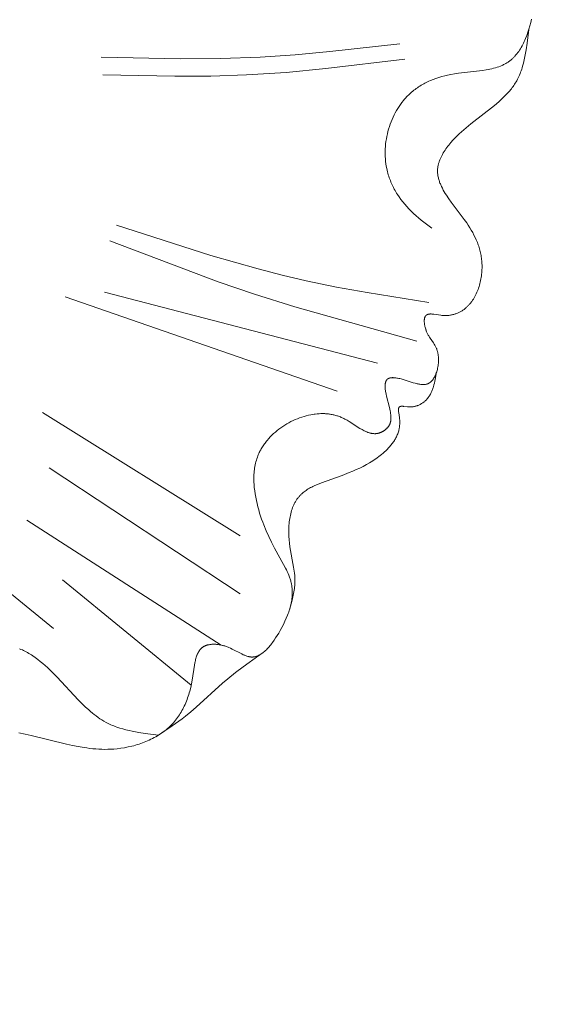
# Model space of a CAD drawing. Units: millimetres. Extents: x 1558 to 9665, y 6733 to 10577.
# Drawn here: x 3063 to 3102, y 9759 to 9830 of the extents above; entities that cross this region are included whole.
import ezdxf
from ezdxf import colors
from ezdxf.entities.mleader import LeaderData, LeaderLine
from ezdxf.math import Vec2, Vec3

# ---------------------------------------------------------------- set-up
doc = ezdxf.new("R2010")
doc.units = ezdxf.units.MM
doc.layers.get('0').update_dxf_attribs({"lineweight": 13})
doc.layers.add('АИ_Деревянные конструкции', color=250, linetype='Continuous', lineweight=15)
doc.styles.get("Standard").update_dxf_attribs({"font": 'ARIALN.TTF'})

msp = doc.modelspace()

# ---------------------------------------------------------------- linework, layer by layer
for points in [[(3100.394, 9830.008), (3100.335, 9829.765), (3100.27, 9829.524), (3100.201, 9829.286), (3100.125, 9829.051), (3100.043, 9828.82), (3099.955, 9828.595), (3099.908, 9828.485), (3099.86, 9828.376), (3099.81, 9828.269), (3099.758, 9828.165), (3099.704, 9828.062), (3099.648, 9827.962), (3099.59, 9827.863), (3099.53, 9827.768), (3099.468, 9827.675), (3099.403, 9827.584), (3099.337, 9827.496), (3099.268, 9827.412), (3099.197, 9827.33), (3099.161, 9827.29), (3099.124, 9827.251), (3099.087, 9827.213), (3099.049, 9827.176), (3099.01, 9827.14), (3098.971, 9827.104), (3098.931, 9827.07), (3098.89, 9827.036), (3098.849, 9827.003), (3098.808, 9826.971), (3098.757, 9826.935), (3098.706, 9826.899), (3098.654, 9826.865), (3098.601, 9826.833), (3098.547, 9826.801), (3098.492, 9826.771), (3098.437, 9826.741), (3098.38, 9826.713), (3098.323, 9826.686), (3098.266, 9826.66), (3098.207, 9826.635), (3098.148, 9826.611), (3098.028, 9826.566), (3097.905, 9826.525), (3097.78, 9826.487), (3097.652, 9826.452), (3097.523, 9826.42), (3097.391, 9826.391), (3097.257, 9826.364), (3097.122, 9826.34), (3096.847, 9826.296), (3095.128, 9826.094), (3094.841, 9826.052), (3094.556, 9826.003), (3094.337, 9825.958), (3094.121, 9825.907), (3093.907, 9825.85), (3093.697, 9825.787), (3093.49, 9825.718), (3093.286, 9825.643), (3093.087, 9825.561), (3092.988, 9825.517), (3092.891, 9825.472), (3092.795, 9825.425), (3092.7, 9825.377), (3092.606, 9825.327), (3092.513, 9825.275), (3092.421, 9825.221), (3092.33, 9825.166), (3092.241, 9825.109), (3092.153, 9825.05), (3092.067, 9824.989), (3091.981, 9824.926), (3091.897, 9824.862), (3091.815, 9824.796), (3091.733, 9824.728), (3091.654, 9824.658), (3091.575, 9824.586), (3091.499, 9824.512), (3091.437, 9824.451), (3091.377, 9824.388), (3091.317, 9824.324), (3091.259, 9824.259), (3091.202, 9824.193), (3091.146, 9824.125), (3091.036, 9823.987), (3090.931, 9823.845), (3090.83, 9823.699), (3090.734, 9823.549), (3090.642, 9823.395), (3090.555, 9823.238), (3090.472, 9823.078), (3090.394, 9822.915), (3090.321, 9822.749), (3090.252, 9822.581), (3090.189, 9822.41), (3090.13, 9822.238), (3090.076, 9822.063), (3090.027, 9821.887), (3089.983, 9821.71), (3089.944, 9821.531), (3089.911, 9821.351), (3089.883, 9821.171), (3089.86, 9820.99), (3089.842, 9820.809), (3089.83, 9820.627), (3089.824, 9820.446), (3089.823, 9820.265), (3089.827, 9820.085), (3089.837, 9819.905), (3089.853, 9819.727), (3089.875, 9819.549), (3089.903, 9819.373), (3089.937, 9819.199), (3089.961, 9819.088), (3089.988, 9818.978), (3090.017, 9818.869), (3090.049, 9818.761), (3090.083, 9818.654), (3090.119, 9818.547), (3090.158, 9818.442), (3090.198, 9818.337), (3090.241, 9818.233), (3090.285, 9818.13), (3090.332, 9818.028), (3090.38, 9817.927), (3090.431, 9817.827), (3090.483, 9817.728), (3090.537, 9817.63), (3090.593, 9817.533), (3090.651, 9817.437), (3090.711, 9817.341), (3090.834, 9817.155), (3090.964, 9816.972), (3091.1, 9816.794), (3091.242, 9816.621), (3091.389, 9816.452), (3091.541, 9816.288), (3091.697, 9816.13), (3091.873, 9815.962), (3092.054, 9815.799), (3092.238, 9815.641), (3092.426, 9815.487), (3093.195, 9814.895)], [(3100.191, 9829.255), (3100.075, 9828.262), (3100.005, 9827.774), (3099.964, 9827.533), (3099.919, 9827.296), (3099.869, 9827.062), (3099.813, 9826.832), (3099.751, 9826.606), (3099.717, 9826.494), (3099.682, 9826.384), (3099.644, 9826.276), (3099.605, 9826.168), (3099.564, 9826.062), (3099.52, 9825.957), (3099.474, 9825.854), (3099.426, 9825.753), (3099.376, 9825.653), (3099.323, 9825.554), (3099.273, 9825.468), (3099.222, 9825.384), (3099.169, 9825.3), (3099.114, 9825.218), (3099.058, 9825.137), (3098.999, 9825.057), (3098.939, 9824.978), (3098.878, 9824.9), (3098.814, 9824.824), (3098.75, 9824.748), (3098.616, 9824.599), (3098.476, 9824.453), (3098.332, 9824.31), (3098.182, 9824.17), (3098.029, 9824.033), (3097.711, 9823.763), (3096.008, 9822.438), (3095.669, 9822.159), (3095.502, 9822.015), (3095.337, 9821.869), (3095.176, 9821.719), (3095.017, 9821.565), (3094.863, 9821.407), (3094.712, 9821.245), (3094.566, 9821.078), (3094.425, 9820.906), (3094.353, 9820.813), (3094.283, 9820.719), (3094.215, 9820.623), (3094.149, 9820.526), (3094.085, 9820.429), (3094.024, 9820.33), (3093.967, 9820.23), (3093.913, 9820.13), (3093.862, 9820.029), (3093.815, 9819.928), (3093.793, 9819.877), (3093.772, 9819.826), (3093.753, 9819.775), (3093.734, 9819.724), (3093.716, 9819.673), (3093.7, 9819.622), (3093.685, 9819.571), (3093.671, 9819.519), (3093.659, 9819.468), (3093.648, 9819.417), (3093.638, 9819.366), (3093.63, 9819.315), (3093.621, 9819.25), (3093.614, 9819.185), (3093.61, 9819.121), (3093.608, 9819.056), (3093.608, 9818.991), (3093.611, 9818.927), (3093.615, 9818.862), (3093.621, 9818.798), (3093.629, 9818.734), (3093.639, 9818.67), (3093.651, 9818.606), (3093.665, 9818.542), (3093.681, 9818.478), (3093.698, 9818.415), (3093.717, 9818.351), (3093.737, 9818.287), (3093.759, 9818.224), (3093.783, 9818.16), (3093.808, 9818.097), (3093.834, 9818.034), (3093.862, 9817.971), (3093.892, 9817.907), (3093.954, 9817.781), (3094.021, 9817.655), (3094.092, 9817.53), (3094.168, 9817.404), (3094.247, 9817.279), (3094.415, 9817.028), (3094.594, 9816.779), (3095.534, 9815.529), (3095.711, 9815.278), (3095.827, 9815.104), (3095.938, 9814.93), (3096.043, 9814.755), (3096.143, 9814.58), (3096.237, 9814.403), (3096.324, 9814.225), (3096.405, 9814.045), (3096.48, 9813.864), (3096.515, 9813.773), (3096.548, 9813.682), (3096.579, 9813.59), (3096.608, 9813.497), (3096.636, 9813.404), (3096.662, 9813.311), (3096.686, 9813.217), (3096.708, 9813.122), (3096.728, 9813.027), (3096.746, 9812.931), (3096.762, 9812.835), (3096.777, 9812.738), (3096.789, 9812.64), (3096.799, 9812.541), (3096.807, 9812.442), (3096.813, 9812.342), (3096.817, 9812.233), (3096.818, 9812.122), (3096.817, 9812.011), (3096.814, 9811.9), (3096.807, 9811.788), (3096.799, 9811.676), (3096.787, 9811.564), (3096.773, 9811.452), (3096.757, 9811.34), (3096.738, 9811.229), (3096.716, 9811.117), (3096.692, 9811.007), (3096.665, 9810.897), (3096.636, 9810.788), (3096.604, 9810.681), (3096.569, 9810.574), (3096.531, 9810.469), (3096.491, 9810.365), (3096.449, 9810.262), (3096.403, 9810.161), (3096.355, 9810.063), (3096.305, 9809.966), (3096.251, 9809.871), (3096.195, 9809.778), (3096.137, 9809.688), (3096.075, 9809.6), (3096.044, 9809.557), (3096.011, 9809.515), (3095.978, 9809.474), (3095.944, 9809.433), (3095.91, 9809.393), (3095.875, 9809.353), (3095.839, 9809.315), (3095.803, 9809.277), (3095.765, 9809.24), (3095.728, 9809.204), (3095.689, 9809.169), (3095.65, 9809.134), (3095.608, 9809.099), (3095.565, 9809.064), (3095.521, 9809.031), (3095.476, 9808.998), (3095.431, 9808.967), (3095.385, 9808.936), (3095.338, 9808.907), (3095.29, 9808.879), (3095.242, 9808.852), (3095.193, 9808.826), (3095.143, 9808.801), (3095.092, 9808.778), (3095.041, 9808.756), (3094.989, 9808.735), (3094.936, 9808.715), (3094.882, 9808.697), (3094.828, 9808.68), (3094.773, 9808.664), (3094.717, 9808.65), (3094.66, 9808.637), (3094.603, 9808.625), (3094.545, 9808.615), (3094.486, 9808.606), (3094.427, 9808.599), (3094.367, 9808.594), (3094.306, 9808.59), (3094.244, 9808.587), (3094.181, 9808.586), (3094.118, 9808.586), (3094.054, 9808.589), (3093.99, 9808.592), (3093.924, 9808.598), (3093.84, 9808.607), (3093.339, 9808.68), (3093.26, 9808.689), (3093.222, 9808.693), (3093.184, 9808.695), (3093.148, 9808.697), (3093.112, 9808.697), (3093.077, 9808.697), (3093.06, 9808.696), (3093.043, 9808.696), (3093.027, 9808.694), (3093.011, 9808.693), (3092.995, 9808.691), (3092.979, 9808.689), (3092.964, 9808.686), (3092.949, 9808.683), (3092.934, 9808.68), (3092.919, 9808.676), (3092.905, 9808.672), (3092.892, 9808.668), (3092.885, 9808.665), (3092.878, 9808.663), (3092.872, 9808.66), (3092.865, 9808.657), (3092.859, 9808.654), (3092.852, 9808.652), (3092.846, 9808.648), (3092.84, 9808.645), (3092.834, 9808.642), (3092.828, 9808.639), (3092.822, 9808.635), (3092.816, 9808.631), (3092.811, 9808.628), (3092.805, 9808.624), (3092.8, 9808.62), (3092.794, 9808.616), (3092.789, 9808.611), (3092.784, 9808.607), (3092.779, 9808.602), (3092.774, 9808.598), (3092.77, 9808.593), (3092.765, 9808.589), (3092.761, 9808.584), (3092.757, 9808.579), (3092.752, 9808.574), (3092.748, 9808.569), (3092.744, 9808.564), (3092.741, 9808.559), (3092.737, 9808.554), (3092.733, 9808.548), (3092.729, 9808.543), (3092.726, 9808.537), (3092.722, 9808.531), (3092.719, 9808.526), (3092.716, 9808.52), (3092.713, 9808.514), (3092.706, 9808.501), (3092.701, 9808.489), (3092.695, 9808.476), (3092.69, 9808.462), (3092.685, 9808.448), (3092.681, 9808.434), (3092.676, 9808.42), (3092.673, 9808.405), (3092.669, 9808.39), (3092.666, 9808.375), (3092.663, 9808.359), (3092.66, 9808.344), (3092.658, 9808.327), (3092.655, 9808.311), (3092.654, 9808.294), (3092.652, 9808.278), (3092.65, 9808.243), (3092.649, 9808.208), (3092.648, 9808.172), (3092.649, 9808.136), (3092.651, 9808.098), (3092.654, 9808.061), (3092.657, 9808.023), (3092.662, 9807.984), (3092.667, 9807.946), (3092.673, 9807.907), (3092.68, 9807.868), (3092.688, 9807.829), (3092.697, 9807.79), (3092.706, 9807.751), (3092.726, 9807.674), (3092.749, 9807.599), (3092.761, 9807.561), (3092.774, 9807.525), (3092.795, 9807.47), (3092.817, 9807.416), (3092.84, 9807.364), (3092.863, 9807.313), (3092.888, 9807.263), (3092.914, 9807.215), (3092.94, 9807.168), (3092.966, 9807.121), (3093.021, 9807.031), (3093.078, 9806.944), (3093.305, 9806.609), (3093.359, 9806.525), (3093.41, 9806.439), (3093.435, 9806.396), (3093.459, 9806.352), (3093.482, 9806.307), (3093.504, 9806.262), (3093.524, 9806.215), (3093.544, 9806.168), (3093.562, 9806.119), (3093.579, 9806.069), (3093.591, 9806.031), (3093.602, 9805.993), (3093.612, 9805.954), (3093.621, 9805.914), (3093.63, 9805.874), (3093.638, 9805.833), (3093.645, 9805.792), (3093.651, 9805.75), (3093.657, 9805.708), (3093.662, 9805.666), (3093.666, 9805.623), (3093.669, 9805.58), (3093.674, 9805.492), (3093.676, 9805.404), (3093.675, 9805.315), (3093.671, 9805.225), (3093.665, 9805.136), (3093.655, 9805.046), (3093.643, 9804.957), (3093.629, 9804.868), (3093.612, 9804.781), (3093.592, 9804.694), (3093.57, 9804.609), (3093.545, 9804.526), (3093.518, 9804.444), (3093.503, 9804.404), (3093.488, 9804.365), (3093.472, 9804.326), (3093.456, 9804.288), (3093.439, 9804.251), (3093.422, 9804.214), (3093.403, 9804.178), (3093.385, 9804.143), (3093.366, 9804.108), (3093.346, 9804.075), (3093.326, 9804.042), (3093.305, 9804.011), (3093.283, 9803.98), (3093.261, 9803.95), (3093.239, 9803.921), (3093.216, 9803.893), (3093.192, 9803.867), (3093.168, 9803.841), (3093.144, 9803.817), (3093.131, 9803.805), (3093.119, 9803.794), (3093.106, 9803.782), (3093.093, 9803.772), (3093.08, 9803.761), (3093.067, 9803.751), (3093.054, 9803.741), (3093.04, 9803.731), (3093.027, 9803.722), (3093.013, 9803.713), (3092.999, 9803.704), (3092.986, 9803.696), (3092.972, 9803.688), (3092.957, 9803.681), (3092.945, 9803.674), (3092.932, 9803.668), (3092.92, 9803.662), (3092.907, 9803.657), (3092.894, 9803.651), (3092.881, 9803.646), (3092.868, 9803.642), (3092.855, 9803.637), (3092.842, 9803.633), (3092.828, 9803.629), (3092.815, 9803.625), (3092.801, 9803.621), (3092.788, 9803.618), (3092.774, 9803.615), (3092.746, 9803.609), (3092.718, 9803.605), (3092.69, 9803.601), (3092.662, 9803.598), (3092.633, 9803.596), (3092.603, 9803.595), (3092.574, 9803.594), (3092.544, 9803.594), (3092.514, 9803.595), (3092.484, 9803.597), (3092.453, 9803.6), (3092.422, 9803.603), (3092.391, 9803.606), (3092.327, 9803.615), (3092.263, 9803.627), (3092.197, 9803.641), (3092.131, 9803.656), (3092.064, 9803.673), (3091.995, 9803.692), (3091.856, 9803.733), (3091.422, 9803.873), (3091.122, 9803.965), (3090.969, 9804.006), (3090.892, 9804.024), (3090.815, 9804.041), (3090.709, 9804.062), (3090.657, 9804.071), (3090.604, 9804.078), (3090.553, 9804.085), (3090.502, 9804.09), (3090.452, 9804.093), (3090.403, 9804.095), (3090.379, 9804.096), (3090.355, 9804.096), (3090.332, 9804.095), (3090.309, 9804.094), (3090.286, 9804.093), (3090.264, 9804.091), (3090.242, 9804.088), (3090.221, 9804.086), (3090.2, 9804.082), (3090.18, 9804.078), (3090.16, 9804.073), (3090.15, 9804.071), (3090.14, 9804.068), (3090.131, 9804.065), (3090.122, 9804.062), (3090.113, 9804.059), (3090.104, 9804.056), (3090.095, 9804.053), (3090.086, 9804.049), (3090.078, 9804.045), (3090.069, 9804.041), (3090.059, 9804.036), (3090.049, 9804.031), (3090.039, 9804.025), (3090.03, 9804.019), (3090.02, 9804.013), (3090.011, 9804.007), (3090.002, 9804), (3089.994, 9803.994), (3089.985, 9803.987), (3089.977, 9803.979), (3089.97, 9803.972), (3089.962, 9803.964), (3089.954, 9803.956), (3089.947, 9803.948), (3089.94, 9803.939), (3089.934, 9803.931), (3089.927, 9803.922), (3089.921, 9803.913), (3089.915, 9803.904), (3089.909, 9803.894), (3089.903, 9803.884), (3089.898, 9803.874), (3089.893, 9803.864), (3089.887, 9803.854), (3089.883, 9803.844), (3089.878, 9803.833), (3089.874, 9803.822), (3089.869, 9803.811), (3089.865, 9803.8), (3089.861, 9803.788), (3089.858, 9803.777), (3089.854, 9803.765), (3089.851, 9803.753), (3089.848, 9803.741), (3089.842, 9803.716), (3089.837, 9803.69), (3089.833, 9803.664), (3089.829, 9803.638), (3089.827, 9803.61), (3089.824, 9803.582), (3089.823, 9803.554), (3089.822, 9803.525), (3089.821, 9803.495), (3089.821, 9803.465), (3089.822, 9803.434), (3089.825, 9803.372), (3089.83, 9803.307), (3089.836, 9803.241), (3089.845, 9803.174), (3089.855, 9803.105), (3089.867, 9803.035), (3089.893, 9802.893), (3089.925, 9802.748), (3090.128, 9801.931), (3090.179, 9801.706), (3090.2, 9801.597), (3090.218, 9801.491), (3090.225, 9801.439), (3090.231, 9801.388), (3090.236, 9801.337), (3090.239, 9801.287), (3090.242, 9801.238), (3090.243, 9801.189), (3090.242, 9801.141), (3090.24, 9801.094), (3090.238, 9801.071), (3090.236, 9801.047), (3090.234, 9801.024), (3090.231, 9801.001), (3090.227, 9800.979), (3090.223, 9800.956), (3090.219, 9800.934), (3090.214, 9800.911), (3090.209, 9800.889), (3090.204, 9800.867), (3090.197, 9800.846), (3090.191, 9800.824), (3090.184, 9800.803), (3090.176, 9800.781), (3090.168, 9800.76), (3090.159, 9800.739), (3090.15, 9800.719), (3090.14, 9800.698), (3090.13, 9800.678), (3090.119, 9800.657), (3090.107, 9800.637), (3090.095, 9800.617), (3090.082, 9800.598), (3090.069, 9800.578), (3090.055, 9800.558), (3090.04, 9800.538), (3090.024, 9800.518), (3090.008, 9800.499), (3089.991, 9800.479), (3089.973, 9800.46), (3089.955, 9800.442), (3089.937, 9800.423), (3089.918, 9800.405), (3089.898, 9800.387), (3089.878, 9800.369), (3089.858, 9800.352), (3089.837, 9800.335), (3089.816, 9800.319), (3089.795, 9800.302), (3089.773, 9800.287), (3089.751, 9800.271), (3089.728, 9800.256), (3089.706, 9800.242), (3089.683, 9800.228), (3089.66, 9800.214), (3089.636, 9800.201), (3089.613, 9800.188), (3089.589, 9800.176), (3089.565, 9800.164), (3089.541, 9800.153), (3089.517, 9800.142), (3089.493, 9800.132), (3089.468, 9800.122), (3089.444, 9800.113), (3089.42, 9800.105), (3089.395, 9800.097), (3089.376, 9800.091), (3089.356, 9800.086), (3089.336, 9800.081), (3089.317, 9800.076), (3089.297, 9800.072), (3089.278, 9800.068), (3089.258, 9800.064), (3089.239, 9800.061), (3089.219, 9800.058), (3089.2, 9800.056), (3089.18, 9800.054), (3089.161, 9800.052), (3089.141, 9800.051), (3089.122, 9800.049), (3089.083, 9800.048), (3089.044, 9800.049), (3089.005, 9800.05), (3088.966, 9800.053), (3088.928, 9800.057), (3088.889, 9800.062), (3088.85, 9800.068), (3088.812, 9800.076), (3088.773, 9800.084), (3088.735, 9800.094), (3088.696, 9800.105), (3088.658, 9800.116), (3088.619, 9800.129), (3088.581, 9800.142), (3088.543, 9800.157), (3088.504, 9800.172), (3088.466, 9800.188), (3088.389, 9800.222), (3088.312, 9800.259), (3088.236, 9800.299), (3088.159, 9800.341), (3088.005, 9800.431), (3087.232, 9800.928), (3087.074, 9801.021), (3086.995, 9801.065), (3086.916, 9801.107), (3086.852, 9801.14), (3086.787, 9801.171), (3086.722, 9801.2), (3086.657, 9801.228), (3086.592, 9801.255), (3086.526, 9801.28), (3086.46, 9801.303), (3086.395, 9801.326), (3086.329, 9801.346), (3086.262, 9801.366), (3086.196, 9801.384), (3086.129, 9801.4), (3086.063, 9801.416), (3085.996, 9801.43), (3085.929, 9801.442), (3085.862, 9801.454), (3085.795, 9801.464), (3085.727, 9801.472), (3085.66, 9801.48), (3085.592, 9801.486), (3085.525, 9801.491), (3085.457, 9801.495), (3085.389, 9801.497), (3085.321, 9801.499), (3085.185, 9801.498), (3085.048, 9801.492), (3084.911, 9801.482), (3084.774, 9801.468), (3084.693, 9801.458), (3084.612, 9801.446), (3084.45, 9801.418), (3084.289, 9801.384), (3084.127, 9801.344), (3083.966, 9801.299), (3083.806, 9801.249), (3083.647, 9801.194), (3083.489, 9801.133), (3083.333, 9801.068), (3083.178, 9800.997), (3083.025, 9800.922), (3082.874, 9800.842), (3082.726, 9800.758), (3082.58, 9800.669), (3082.436, 9800.576), (3082.296, 9800.479), (3082.159, 9800.378), (3082.026, 9800.273), (3081.896, 9800.164), (3081.769, 9800.052), (3081.647, 9799.936), (3081.53, 9799.816), (3081.416, 9799.693), (3081.308, 9799.567), (3081.256, 9799.503), (3081.204, 9799.438), (3081.155, 9799.372), (3081.106, 9799.306), (3081.059, 9799.239), (3081.013, 9799.171), (3080.969, 9799.103), (3080.926, 9799.033), (3080.884, 9798.963), (3080.844, 9798.893), (3080.806, 9798.822), (3080.769, 9798.75), (3080.733, 9798.678), (3080.7, 9798.605), (3080.667, 9798.531), (3080.637, 9798.457), (3080.596, 9798.35), (3080.558, 9798.241), (3080.524, 9798.131), (3080.493, 9798.02), (3080.465, 9797.908), (3080.44, 9797.796), (3080.418, 9797.682), (3080.399, 9797.568), (3080.384, 9797.454), (3080.37, 9797.338), (3080.36, 9797.222), (3080.352, 9797.106), (3080.347, 9796.989), (3080.345, 9796.872), (3080.344, 9796.755), (3080.347, 9796.637), (3080.351, 9796.519), (3080.358, 9796.401), (3080.377, 9796.164), (3080.404, 9795.928), (3080.439, 9795.692), (3080.48, 9795.458), (3080.527, 9795.224), (3080.58, 9794.993), (3080.637, 9794.764), (3080.698, 9794.539), (3080.763, 9794.317), (3080.832, 9794.097), (3080.905, 9793.879), (3080.982, 9793.664), (3081.062, 9793.45), (3081.234, 9793.028), (3081.42, 9792.611), (3081.619, 9792.198), (3081.83, 9791.787), (3082.491, 9790.602), (3082.629, 9790.342), (3082.694, 9790.211), (3082.756, 9790.08), (3082.815, 9789.949), (3082.87, 9789.817), (3082.92, 9789.685), (3082.943, 9789.618), (3082.965, 9789.552), (3082.986, 9789.485), (3083.005, 9789.419), (3083.023, 9789.352), (3083.04, 9789.285), (3083.062, 9789.181), (3083.08, 9789.078), (3083.095, 9788.974), (3083.107, 9788.869), (3083.115, 9788.765), (3083.119, 9788.66), (3083.12, 9788.554), (3083.118, 9788.449), (3083.113, 9788.343), (3083.104, 9788.236), (3083.093, 9788.129), (3083.078, 9788.022), (3083.061, 9787.915), (3083.04, 9787.807), (3083.017, 9787.699), (3082.99, 9787.591), (3082.962, 9787.483), (3082.93, 9787.374), (3082.896, 9787.264), (3082.859, 9787.155), (3082.819, 9787.045), (3082.778, 9786.935), (3082.687, 9786.714), (3082.587, 9786.492), (3082.479, 9786.268), (3082.362, 9786.044), (3082.238, 9785.818), (3082.136, 9785.641), (3082.03, 9785.464), (3081.919, 9785.29), (3081.805, 9785.119), (3081.687, 9784.954), (3081.627, 9784.874), (3081.566, 9784.796), (3081.504, 9784.72), (3081.441, 9784.646), (3081.378, 9784.574), (3081.313, 9784.505), (3081.249, 9784.439), (3081.183, 9784.376), (3081.117, 9784.316), (3081.05, 9784.26), (3081.016, 9784.233), (3080.982, 9784.207), (3080.948, 9784.181), (3080.914, 9784.157), (3080.88, 9784.134), (3080.845, 9784.112), (3080.811, 9784.091), (3080.776, 9784.07), (3080.741, 9784.051), (3080.706, 9784.033), (3080.671, 9784.017), (3080.636, 9784.001), (3080.601, 9783.986), (3080.565, 9783.973), (3080.53, 9783.961), (3080.494, 9783.95), (3080.458, 9783.94), (3080.423, 9783.932), (3080.405, 9783.928), (3080.387, 9783.925), (3080.369, 9783.922), (3080.35, 9783.919), (3080.332, 9783.916), (3080.314, 9783.914), (3080.296, 9783.913), (3080.278, 9783.911), (3080.26, 9783.91), (3080.242, 9783.91), (3080.223, 9783.909), (3080.205, 9783.91), (3080.18, 9783.91), (3080.155, 9783.912), (3080.129, 9783.914), (3080.104, 9783.916), (3080.078, 9783.919), (3080.053, 9783.923), (3080.027, 9783.928), (3080.001, 9783.933), (3079.976, 9783.939), (3079.95, 9783.945), (3079.924, 9783.952), (3079.898, 9783.959), (3079.846, 9783.975), (3079.794, 9783.993), (3079.742, 9784.012), (3079.689, 9784.033), (3079.636, 9784.056), (3079.582, 9784.08), (3079.474, 9784.132), (3078.79, 9784.487), (3078.669, 9784.545), (3078.545, 9784.599), (3078.482, 9784.624), (3078.419, 9784.648), (3078.361, 9784.669), (3078.304, 9784.688), (3078.246, 9784.707), (3078.188, 9784.724), (3078.129, 9784.74), (3078.07, 9784.755), (3078.011, 9784.768), (3077.952, 9784.781), (3077.893, 9784.792), (3077.834, 9784.802), (3077.776, 9784.81), (3077.717, 9784.818), (3077.659, 9784.823), (3077.601, 9784.828), (3077.543, 9784.831), (3077.486, 9784.833), (3077.43, 9784.833), (3077.374, 9784.832), (3077.319, 9784.829), (3077.264, 9784.825), (3077.211, 9784.819), (3077.158, 9784.812), (3077.106, 9784.803), (3077.055, 9784.793), (3077.03, 9784.787), (3077.006, 9784.781), (3076.981, 9784.774), (3076.957, 9784.767), (3076.933, 9784.759), (3076.91, 9784.751), (3076.887, 9784.743), (3076.864, 9784.734), (3076.841, 9784.725), (3076.819, 9784.715), (3076.797, 9784.705), (3076.776, 9784.695), (3076.755, 9784.684), (3076.734, 9784.672), (3076.713, 9784.661), (3076.694, 9784.648), (3076.679, 9784.639), (3076.665, 9784.629), (3076.651, 9784.62), (3076.637, 9784.61), (3076.624, 9784.599), (3076.61, 9784.589), (3076.597, 9784.578), (3076.584, 9784.567), (3076.572, 9784.556), (3076.559, 9784.544), (3076.535, 9784.521), (3076.511, 9784.496), (3076.488, 9784.471), (3076.466, 9784.445), (3076.445, 9784.418), (3076.424, 9784.39), (3076.404, 9784.362), (3076.384, 9784.333), (3076.366, 9784.303), (3076.347, 9784.272), (3076.33, 9784.241), (3076.313, 9784.208), (3076.297, 9784.176), (3076.281, 9784.142), (3076.266, 9784.108), (3076.251, 9784.073), (3076.237, 9784.038), (3076.21, 9783.966), (3076.185, 9783.891), (3076.162, 9783.814), (3076.141, 9783.736), (3076.121, 9783.656), (3076.102, 9783.574), (3076.085, 9783.49), (3076.053, 9783.32), (3075.893, 9782.247), (3075.843, 9781.974), (3075.785, 9781.708), (3075.719, 9781.448), (3075.683, 9781.321), (3075.646, 9781.196), (3075.606, 9781.072), (3075.564, 9780.95), (3075.52, 9780.83), (3075.474, 9780.711), (3075.426, 9780.594), (3075.376, 9780.48), (3075.324, 9780.367), (3075.27, 9780.255), (3075.214, 9780.146), (3075.155, 9780.039), (3075.095, 9779.933), (3075.032, 9779.829), (3074.967, 9779.727), (3074.9, 9779.628), (3074.831, 9779.53), (3074.759, 9779.434), (3074.685, 9779.34), (3074.609, 9779.248), (3074.531, 9779.158), (3074.451, 9779.07), (3074.368, 9778.984), (3074.283, 9778.9), (3074.196, 9778.818), (3074.106, 9778.738), (3074.009, 9778.656), (3073.909, 9778.577), (3073.807, 9778.5), (3073.703, 9778.425), (3073.597, 9778.352), (3073.488, 9778.282), (3073.377, 9778.214), (3073.265, 9778.148), (3073.15, 9778.085), (3073.034, 9778.024), (3072.916, 9777.965), (3072.797, 9777.909), (3072.676, 9777.854), (3072.554, 9777.803), (3072.43, 9777.753), (3072.306, 9777.706), (3072.18, 9777.661), (3072.053, 9777.618), (3071.925, 9777.578), (3071.797, 9777.54), (3071.667, 9777.504), (3071.537, 9777.471), (3071.276, 9777.41), (3071.014, 9777.359), (3070.75, 9777.317), (3070.487, 9777.285), (3070.225, 9777.261), (3070.007, 9777.248), (3069.79, 9777.241), (3069.573, 9777.24), (3069.358, 9777.244), (3069.144, 9777.254), (3068.93, 9777.268), (3068.717, 9777.288), (3068.505, 9777.311), (3068.293, 9777.338), (3068.082, 9777.37), (3067.66, 9777.442), (3067.239, 9777.526), (3066.818, 9777.62), (3064.263, 9778.25), (3063.827, 9778.345), (3063.386, 9778.431)], [(3090.872, 9828.229), (3085.84, 9827.652), (3083.322, 9827.418), (3080.801, 9827.248), (3077.936, 9827.151), (3075.066, 9827.137), (3069.321, 9827.248)], [(3091.256, 9827.12), (3085.543, 9826.431), (3082.683, 9826.157), (3079.819, 9825.969), (3077.231, 9825.888), (3074.639, 9825.876), (3069.449, 9825.969)], [(3092.968, 9809.533), (3088.531, 9810.246), (3086.322, 9810.646), (3084.126, 9811.098), (3082.389, 9811.503), (3080.662, 9811.948), (3077.23, 9812.93), (3070.417, 9815.114)], [(3092.122, 9806.743), (3083.309, 9809.208), (3080.402, 9810.125), (3077.77, 9811.027), (3069.952, 9813.972)], [(3089.275, 9805.145), (3069.551, 9810.274)], [(3086.37, 9803.12), (3066.714, 9809.937)], [(3093.542, 9804.518), (3093.441, 9803.967), (3093.412, 9803.832), (3093.38, 9803.699), (3093.346, 9803.568), (3093.309, 9803.439), (3093.289, 9803.376), (3093.268, 9803.313), (3093.246, 9803.251), (3093.222, 9803.19), (3093.198, 9803.13), (3093.172, 9803.071), (3093.145, 9803.012), (3093.117, 9802.955), (3093.087, 9802.898), (3093.056, 9802.843), (3093.023, 9802.789), (3092.989, 9802.736), (3092.953, 9802.684), (3092.916, 9802.633), (3092.896, 9802.608), (3092.876, 9802.584), (3092.856, 9802.56), (3092.835, 9802.536), (3092.805, 9802.503), (3092.775, 9802.471), (3092.743, 9802.44), (3092.711, 9802.41), (3092.677, 9802.38), (3092.643, 9802.351), (3092.608, 9802.323), (3092.572, 9802.296), (3092.536, 9802.27), (3092.498, 9802.245), (3092.46, 9802.22), (3092.421, 9802.197), (3092.381, 9802.175), (3092.34, 9802.153), (3092.298, 9802.133), (3092.256, 9802.114), (3092.213, 9802.096), (3092.169, 9802.08), (3092.124, 9802.064), (3092.079, 9802.05), (3092.033, 9802.037), (3091.986, 9802.025), (3091.938, 9802.015), (3091.89, 9802.006), (3091.841, 9801.999), (3091.791, 9801.993), (3091.741, 9801.988), (3091.69, 9801.985), (3091.638, 9801.983), (3091.586, 9801.983), (3091.532, 9801.984), (3091.479, 9801.988), (3091.433, 9801.991), (3091.16, 9802.023), (3091.118, 9802.026), (3091.077, 9802.029), (3091.057, 9802.03), (3091.038, 9802.03), (3091.019, 9802.03), (3091.001, 9802.029), (3090.984, 9802.028), (3090.975, 9802.027), (3090.967, 9802.026), (3090.958, 9802.025), (3090.95, 9802.024), (3090.942, 9802.023), (3090.935, 9802.021), (3090.927, 9802.019), (3090.92, 9802.017), (3090.912, 9802.015), (3090.905, 9802.013), (3090.899, 9802.011), (3090.895, 9802.009), (3090.892, 9802.008), (3090.889, 9802.006), (3090.885, 9802.005), (3090.882, 9802.003), (3090.879, 9802.002), (3090.876, 9802), (3090.873, 9801.999), (3090.87, 9801.997), (3090.867, 9801.995), (3090.865, 9801.993), (3090.862, 9801.991), (3090.859, 9801.99), (3090.856, 9801.988), (3090.853, 9801.985), (3090.85, 9801.982), (3090.847, 9801.98), (3090.844, 9801.977), (3090.841, 9801.974), (3090.838, 9801.971), (3090.835, 9801.968), (3090.833, 9801.964), (3090.83, 9801.961), (3090.828, 9801.958), (3090.825, 9801.954), (3090.823, 9801.951), (3090.821, 9801.947), (3090.818, 9801.944), (3090.816, 9801.94), (3090.814, 9801.936), (3090.812, 9801.932), (3090.81, 9801.928), (3090.809, 9801.924), (3090.807, 9801.92), (3090.805, 9801.916), (3090.804, 9801.912), (3090.802, 9801.907), (3090.801, 9801.903), (3090.799, 9801.898), (3090.798, 9801.894), (3090.795, 9801.884), (3090.793, 9801.875), (3090.791, 9801.865), (3090.79, 9801.855), (3090.788, 9801.845), (3090.787, 9801.834), (3090.786, 9801.823), (3090.785, 9801.812), (3090.784, 9801.801), (3090.784, 9801.778), (3090.784, 9801.754), (3090.785, 9801.729), (3090.786, 9801.703), (3090.788, 9801.677), (3090.794, 9801.623), (3090.801, 9801.566), (3090.856, 9801.206), (3090.867, 9801.112), (3090.874, 9801.02), (3090.878, 9800.929), (3090.879, 9800.884), (3090.879, 9800.839), (3090.878, 9800.796), (3090.876, 9800.752), (3090.874, 9800.709), (3090.871, 9800.666), (3090.867, 9800.624), (3090.862, 9800.582), (3090.857, 9800.54), (3090.851, 9800.499), (3090.845, 9800.458), (3090.837, 9800.418), (3090.829, 9800.378), (3090.821, 9800.338), (3090.802, 9800.26), (3090.78, 9800.183), (3090.756, 9800.108), (3090.73, 9800.034), (3090.701, 9799.961), (3090.671, 9799.89), (3090.638, 9799.82), (3090.603, 9799.751), (3090.567, 9799.684), (3090.528, 9799.618), (3090.488, 9799.553), (3090.447, 9799.489), (3090.403, 9799.426), (3090.359, 9799.364), (3090.313, 9799.304), (3090.265, 9799.244), (3090.217, 9799.186), (3090.167, 9799.128), (3090.065, 9799.016), (3089.959, 9798.907), (3089.865, 9798.815), (3089.768, 9798.725), (3089.67, 9798.637), (3089.569, 9798.552), (3089.467, 9798.469), (3089.363, 9798.389), (3089.257, 9798.31), (3089.15, 9798.234), (3089.041, 9798.159), (3088.93, 9798.087), (3088.817, 9798.016), (3088.703, 9797.947), (3088.471, 9797.814), (3088.233, 9797.688), (3087.99, 9797.567), (3087.742, 9797.452), (3087.49, 9797.342), (3087.234, 9797.235), (3086.711, 9797.033), (3085.233, 9796.506), (3085.05, 9796.434), (3084.87, 9796.358), (3084.694, 9796.278), (3084.608, 9796.236), (3084.523, 9796.192), (3084.439, 9796.148), (3084.357, 9796.102), (3084.277, 9796.054), (3084.198, 9796.005), (3084.121, 9795.953), (3084.046, 9795.9), (3083.973, 9795.845), (3083.902, 9795.788), (3083.833, 9795.729), (3083.799, 9795.699), (3083.766, 9795.668), (3083.734, 9795.637), (3083.702, 9795.604), (3083.67, 9795.572), (3083.64, 9795.539), (3083.61, 9795.505), (3083.58, 9795.47), (3083.552, 9795.435), (3083.523, 9795.399), (3083.49, 9795.355), (3083.458, 9795.31), (3083.427, 9795.264), (3083.397, 9795.217), (3083.368, 9795.169), (3083.339, 9795.121), (3083.312, 9795.071), (3083.285, 9795.021), (3083.26, 9794.971), (3083.235, 9794.919), (3083.211, 9794.867), (3083.189, 9794.814), (3083.145, 9794.707), (3083.106, 9794.598), (3083.069, 9794.488), (3083.036, 9794.375), (3083.006, 9794.262), (3082.978, 9794.147), (3082.954, 9794.032), (3082.933, 9793.916), (3082.915, 9793.8), (3082.899, 9793.684), (3082.885, 9793.553), (3082.874, 9793.423), (3082.866, 9793.293), (3082.861, 9793.163), (3082.859, 9793.034), (3082.86, 9792.905), (3082.863, 9792.776), (3082.869, 9792.647), (3082.888, 9792.39), (3082.915, 9792.134), (3082.949, 9791.878), (3083.212, 9790.412), (3083.257, 9790.11), (3083.276, 9789.959), (3083.291, 9789.809), (3083.302, 9789.658), (3083.308, 9789.508), (3083.31, 9789.358), (3083.309, 9789.283), (3083.307, 9789.208), (3083.3, 9789.088), (3083.289, 9788.969), (3083.276, 9788.85), (3083.259, 9788.732), (3083.24, 9788.613), (3083.218, 9788.494), (3083.168, 9788.257), (3083.11, 9788.021), (3082.911, 9787.312)], [(3079.345, 9792.658), (3065.093, 9801.567)], [(3079.345, 9788.473), (3065.566, 9797.585)], [(3065.889, 9785.97), (3054.521, 9795.233)], [(3077.989, 9784.773), (3063.964, 9793.803)], [(3075.823, 9781.881), (3066.523, 9789.486)], [(3073.468, 9778.269), (3072.504, 9778.394), (3072.029, 9778.467), (3071.561, 9778.553), (3071.331, 9778.602), (3071.104, 9778.656), (3070.88, 9778.715), (3070.66, 9778.781), (3070.444, 9778.852), (3070.338, 9778.891), (3070.232, 9778.931), (3070.128, 9778.973), (3070.025, 9779.018), (3069.923, 9779.064), (3069.823, 9779.112), (3069.671, 9779.19), (3069.523, 9779.273), (3069.377, 9779.361), (3069.234, 9779.453), (3069.093, 9779.549), (3068.954, 9779.649), (3068.818, 9779.753), (3068.684, 9779.861), (3068.551, 9779.972), (3068.42, 9780.086), (3068.162, 9780.323), (3067.908, 9780.571), (3067.658, 9780.828), (3066.147, 9782.456), (3065.882, 9782.727), (3065.609, 9782.993), (3065.442, 9783.15), (3065.272, 9783.303), (3065.1, 9783.452), (3064.924, 9783.597), (3064.746, 9783.737), (3064.565, 9783.871), (3064.382, 9783.998), (3064.29, 9784.058), (3064.197, 9784.117), (3064.104, 9784.173), (3064.01, 9784.228), (3063.915, 9784.28), (3063.82, 9784.329), (3063.725, 9784.377), (3063.629, 9784.421), (3063.532, 9784.463), (3063.435, 9784.502)], [(3080.692, 9784.026), (3079.564, 9783.206), (3079.011, 9782.783), (3078.47, 9782.345), (3078.082, 9782.01), (3076.186, 9780.282), (3075.798, 9779.948), (3075.402, 9779.625), (3075.168, 9779.445), (3074.932, 9779.269), (3074.45, 9778.928), (3073.468, 9778.269)]]:
    msp.add_lwpolyline(points)

# ---------------------------------------------------------------- leaders
at = {"layer": 'АИ_Деревянные конструкции', "color": 251, "lineweight": 20}
ml = msp.add_multileader_mtext('Standard', dxfattribs=at)
ml.set_content('N-416\\P650*506 ', color=251)
ml.set_leader_properties()
ml.build(insert=Vec2(0, 0))
ml.multileader.update_dxf_attribs({"dogleg_length": 28.028, "arrow_head_size": 44})
ctx = ml.context
ctx.base_point, ctx.char_height, ctx.arrow_head_size, ctx.landing_gap_size, ctx.plane_origin = Vec3(3549.412, 10035.049), 44, 44, 14.014, Vec3(3392.116, 9813.639)
notes = []
notes.append((ctx, [(0, (1, 1, 0), (3521.384, 10035.049), (1, 0), 28.028, [(0, [(3028.174, 9527.649)], 0, [])])]))
ctx.mtext.insert, ctx.mtext.width, ctx.mtext.line_spacing_factor, ctx.mtext.flow_direction = Vec3(3563.426, 10057.424), 269.43431, 0.818182, 5
for ctx, leaders in notes:
    for number, flags, end, landing, length, lines in leaders:
        leader = LeaderData()
        leader.index, (leader.has_last_leader_line, leader.has_dogleg_vector, leader.attachment_direction) = number, flags
        leader.last_leader_point, leader.dogleg_vector, leader.dogleg_length = Vec3(end), Vec3(landing), length
        for number, points, colour, breaks in lines:
            line = LeaderLine()
            line.index, line.vertices, line.color, line.breaks = number, Vec3.list(points), colors.encode_raw_color(colour), breaks
            leader.lines.append(line)
        ctx.leaders.append(leader)

doc.saveas('drawing.dxf')
